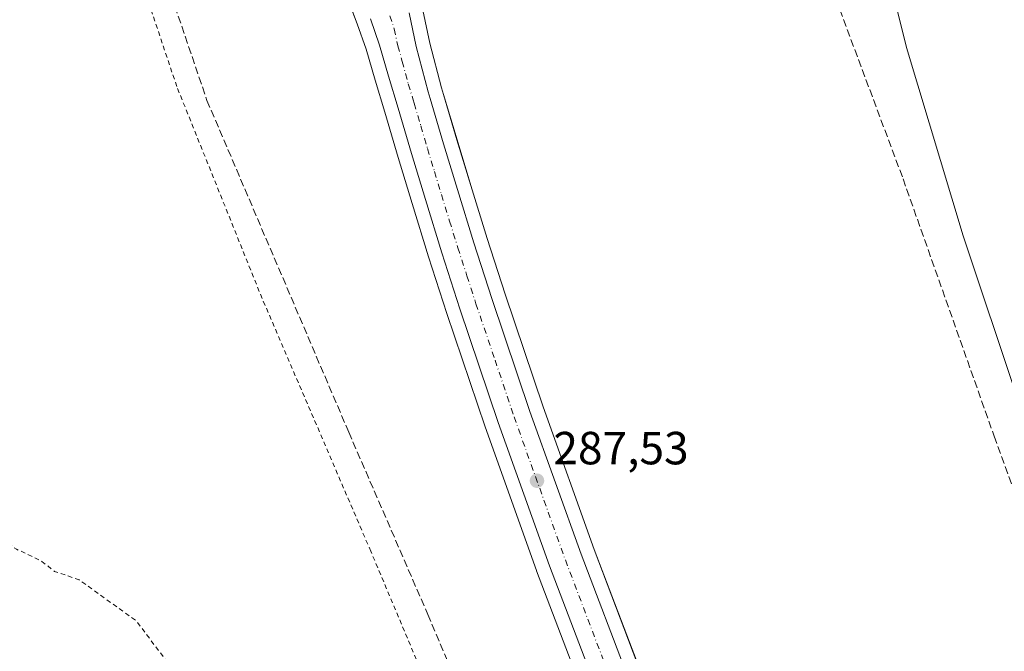
# Model space of a CAD drawing. Units: metres. Extents: x 594367 to 597854, y 4687428 to 4689790.
# Drawn here: x 596719 to 596931, y 4687799 to 4687936 of the extents above; entities that cross this region are included whole.
import ezdxf

# ---------------------------------------------------------------- set-up
doc = ezdxf.new("R2010")
doc.units = ezdxf.units.M
doc.header["$MEASUREMENT"] = 0
for name, pattern in [('DGN Style 2', [1.648017, 0.98881, -0.659207]), ('DGN Style 3', [2.307223, 1.648017, -0.659207]), ('DGN Style 4', [2.638475, 1.318413, -0.659207, 0.001648, -0.659207])]:
    doc.linetypes.add(name, pattern=pattern)
for name, color, linetype, lineweight in [('Alambrada', 7, 'DGN Style 2', 0), ('Carretera de calzada única Cxs', 7, 'Continuous', 13), ('Carretera de calzada única eje', 7, 'DGN Style 4', 0), ('Corriente artificial lineal', 4, 'DGN Style 3', 13), ('Cultivos herbáceos CxS', 92, 'Continuous', 0), ('Curva de nivel auxiliar', 30, 'DGN Style 2', 0), ('Curva de nivel normal', 30, 'Continuous', 0), ('Núcleo urbano CxS', 7, 'Continuous', 0), ('Pastizal CxS', 92, 'Continuous', 0), ('Punto de cota en terreno', 7, 'Continuous', 0), ('Rótulo de punto de cota en terreno', 7, 'Continuous', 0)]:
    doc.layers.add(name, color=color, linetype=linetype, lineweight=lineweight)
doc.styles.add('Style-Arial', font='txt')

# ---------------------------------------------------------------- blocks, each defined once
blk = doc.blocks.new('*U9')
at = {"layer": 'Cultivos herbáceos CxS', "color": 92, "linetype": 'Continuous', "lineweight": 0}
blk.add_polyline3d([(596789.7317, 4687939.9561, 287.1238), (596791.6872, 4687934.7837, 287.1913), (596793.5788, 4687929.2559, 287.2342), (596795.5159, 4687922.5811, 287.2291), (596797.6271, 4687915.7159, 287.3873), (596800.4951, 4687905.9631, 287.309), (596803.5005, 4687896.0151, 287.4104), (596807.0491, 4687884.4879, 287.4686), (596810.9715, 4687872.3395, 287.3974), (596819.2367, 4687847.8547, 287.4254), (596830.3183, 4687816.9015, 287.4806), (596830.3357, 4687816.8545, 287.4805), (596840.6557, 4687789.6945, 287.5078)], dxfattribs=at)
blk = doc.blocks.new('*U11')
at = {"layer": 'Núcleo urbano CxS', "color": 7, "linetype": 'Continuous', "lineweight": 0}
for points in [[(596805.7783, 4687937.6995, 287.1004), (596807.3082, 4687930.5905, 287.2358), (596809.8672, 4687920.9375, 287.3099), (596810.2951, 4687919.5171, 287.2879), (596813.1751, 4687909.7475, 287.2534), (596816.1499, 4687899.8845, 287.3252), (596819.6612, 4687888.4731, 287.2756), (596823.5385, 4687876.4919, 287.3309), (596831.7439, 4687852.1952, 287.3726), (596842.7349, 4687821.4583, 287.4855), (596852.9829, 4687794.5061, 287.6117)], [(596840.6557, 4687789.6945, 287.5078), (596830.3357, 4687816.8545, 287.4805), (596830.3183, 4687816.9015, 287.4806), (596819.2367, 4687847.8547, 287.4254), (596810.9715, 4687872.3395, 287.3974), (596807.0491, 4687884.4879, 287.4686), (596803.5005, 4687896.0151, 287.4104), (596800.4951, 4687905.9631, 287.309), (596797.6271, 4687915.7159, 287.3873), (596795.5159, 4687922.5811, 287.2291), (596793.5788, 4687929.2559, 287.2342), (596791.6872, 4687934.7837, 287.1913), (596789.7317, 4687939.9561, 287.1238)]]:
    blk.add_polyline3d(points, dxfattribs=at)
blk = doc.blocks.new('5PATER')
at = {"layer": 'Pastizal CxS', "linetype": 'Continuous', "lineweight": 0}
h = blk.add_hatch(color=51, dxfattribs=at)
edge = h.paths.add_edge_path()
edge.add_ellipse((0, 0), major_axis=(-0.11, -0.111), ratio=0.999422, start_angle=0, end_angle=360)
blk = doc.blocks.new('*U18')
at = {"layer": 'Carretera de calzada única Cxs', "color": 7, "linetype": 'Continuous', "lineweight": 13}
for points in [[(596802.8301, 4687937.1401, 287.3088), (596804.3901, 4687929.8901, 287.3844), (596806.9801, 4687920.1201, 288.2141), (596807.4201, 4687918.6601, 287.8223), (596810.3001, 4687908.8901, 287.4842), (596813.2801, 4687899.0101, 287.4877), (596816.8001, 4687887.5701, 287.5324), (596820.6901, 4687875.5501, 287.5271), (596828.9101, 4687851.2101, 287.5835), (596839.9201, 4687820.4201, 287.677), (596850.1901, 4687793.4101, 287.7249)], [(596843.4601, 4687790.7601, 287.8687), (596833.1401, 4687817.9201, 287.838), (596822.0701, 4687848.8401, 287.7734), (596813.8201, 4687873.2801, 287.6413), (596809.9101, 4687885.3901, 287.5777), (596806.3701, 4687896.8901, 287.5527), (596803.3701, 4687906.8201, 287.5405), (596800.5001, 4687916.5801, 287.4795), (596798.3901, 4687923.4401, 287.4537), (596796.4401, 4687930.1601, 287.3984), (596794.5101, 4687935.8001, 287.3754)]]:
    blk.add_polyline3d(points, dxfattribs=at)

msp = doc.modelspace()

# ---------------------------------------------------------------- linework, layer by layer
at = {"layer": 'Alambrada', "color": 7, "linetype": 'DGN Style 2', "lineweight": 0}
msp.add_polyline3d([(596805.31, 4687569.55, 292.15), (596818.03, 4687543.85, 292.07), (596822.09, 4687534.6, 292.24), (596826.57, 4687524.42, 292.38), (596835.62, 4687528, 291.49), (596922.76, 4687560.13, 288.49), (596912.65, 4687580.78, 288.1), (596896.93, 4687610.09, 287.52), (596873.74, 4687650.91, 287.38), (596861.92, 4687670.8, 287.55), (596850.87, 4687690.33, 287.58), (596836.3, 4687718.94, 287.61), (596825.76, 4687744.64, 287.14), (596814.62, 4687773.45, 286.85), (596794.6, 4687821.05, 286.55), (596771.17, 4687875.55, 286.54), (596752.78, 4687921.23, 286.75), (596744.71, 4687945.3, 286.68), (596740.85, 4687970.12, 286.85), (596702.57, 4687968.12, 286.87)], dxfattribs=at)
at = {"layer": 'Carretera de calzada única Cxs', "color": 7, "linetype": 'Continuous', "lineweight": 13}
for points in [[(596802.83, 4687937.14, 287.31), (596804.39, 4687929.89, 287.38), (596806.98, 4687920.12, 288.21), (596807.42, 4687918.66, 287.82), (596810.3, 4687908.89, 287.48), (596813.28, 4687899.01, 287.49), (596816.8, 4687887.57, 287.53), (596820.69, 4687875.55, 287.53), (596828.91, 4687851.21, 287.58), (596839.92, 4687820.42, 287.68), (596850.19, 4687793.41, 287.72)], [(596843.46, 4687790.76, 287.87), (596833.14, 4687817.92, 287.84), (596822.07, 4687848.84, 287.77), (596813.82, 4687873.28, 287.64), (596809.91, 4687885.39, 287.58), (596806.37, 4687896.89, 287.55), (596803.37, 4687906.82, 287.54), (596800.5, 4687916.58, 287.48), (596798.39, 4687923.44, 287.45), (596796.44, 4687930.16, 287.4), (596794.51, 4687935.8, 287.38)]]:
    msp.add_polyline3d(points, dxfattribs=at)
at = {"layer": 'Carretera de calzada única eje', "color": 7, "linetype": 'DGN Style 4', "lineweight": 0}
msp.add_polyline3d([(596798.67, 4687936.48, 287.37), (596799.64, 4687933.64, 287.38), (596800.42, 4687930.03, 287.39), (596801.39, 4687926.66, 287.4), (596802.67, 4687921.78, 287.47), (596803.73, 4687918.35, 287.53), (596803.96, 4687917.62, 287.47), (596805.39, 4687912.73, 287.47), (596806.82, 4687907.85, 287.49), (596808.32, 4687902.91, 287.53), (596809.82, 4687897.94, 287.54), (596811.58, 4687892.23, 287.53), (596813.35, 4687886.48, 287.55), (596815.32, 4687880.43, 287.56), (596817.26, 4687874.42, 287.59), (596821.37, 4687862.25, 287.63), (596825.48, 4687850.03, 287.68), (596831, 4687834.62, 287.73), (596836.53, 4687819.17, 287.78), (596846.82, 4687792.09, 287.82)], dxfattribs=at)
at = {"layer": 'Corriente artificial lineal', "color": 4, "linetype": 'DGN Style 3', "lineweight": 13}
for points in [[(596743.48, 4687985.44, 287.15), (596743.63, 4687979.53, 286.71), (596744.44, 4687970.16, 286.7), (596746.21, 4687960.32, 286.5), (596752.35, 4687938.61, 286.26), (596759.28, 4687918.24, 286.47), (596789.83, 4687846.75, 286.19), (596806.88, 4687807.45, 286.09), (596826.5, 4687761, 286.22), (596845.76, 4687717.44, 286.13), (596861.92, 4687687.83, 285.82), (596904.91, 4687613.9, 285.97), (596926.02, 4687575.68, 286.15), (596941.53, 4687541.79, 286.44), (596941.85, 4687541.06, 286.51)], [(596810.72, 4687979.41, 286.56), (596815.57, 4687981.57, 286.57), (596820.11, 4687982.49, 286.27), (596844.2, 4687983.79, 285.58), (596856.28, 4687985.78, 285.84), (596861.69, 4687986.23, 285.87), (596867.37, 4687985.88, 285.87), (596873.77, 4687984.52, 285.72), (596877.59, 4687983.24, 285.58), (596880.35, 4687981.4, 285.65), (596882.38, 4687977.95, 285.55), (596891.63, 4687948.66, 285.46), (596909.33, 4687901.33, 285.31), (596928.97, 4687845.83, 285.38), (596947.02, 4687796.26, 285.28), (597003.25, 4687637.75, 285.25), (597018.97, 4687594.47, 285.45), (597020.24, 4687591.43, 285.61), (597023.44, 4687588.48, 285.75), (597036.28, 4687582.33, 285.98)]]:
    msp.add_polyline3d(points, dxfattribs=at)
at = {"layer": 'Cultivos herbáceos CxS', "color": 92, "linetype": 'Continuous', "lineweight": 0}
for points in [[(596840.66, 4687789.69, 287.51), (596830.34, 4687816.85, 287.48), (596830.32, 4687816.9, 287.48), (596819.24, 4687847.85, 287.43), (596810.97, 4687872.34, 287.4), (596807.05, 4687884.49, 287.47), (596803.5, 4687896.02, 287.41), (596800.5, 4687905.96, 287.31), (596797.63, 4687915.72, 287.39), (596795.52, 4687922.58, 287.23), (596793.58, 4687929.26, 287.23), (596791.69, 4687934.78, 287.19), (596789.73, 4687939.96, 287.12)], [(596852.98, 4687794.51, 287.61), (596842.73, 4687821.46, 287.49), (596831.74, 4687852.2, 287.37), (596823.54, 4687876.49, 287.33), (596819.66, 4687888.47, 287.28), (596816.15, 4687899.88, 287.33), (596813.18, 4687909.75, 287.25), (596810.3, 4687919.52, 287.29), (596809.87, 4687920.94, 287.31), (596807.31, 4687930.59, 287.24), (596805.78, 4687937.7, 287.1)], [(596805.78, 4687937.7, 287.1), (596807.31, 4687930.59, 287.24), (596809.87, 4687920.94, 287.31), (596810.3, 4687919.52, 287.29), (596813.18, 4687909.75, 287.25), (596816.15, 4687899.88, 287.33), (596819.66, 4687888.47, 287.28), (596823.54, 4687876.49, 287.33), (596831.74, 4687852.2, 287.37), (596842.73, 4687821.46, 287.49), (596852.98, 4687794.51, 287.61)]]:
    msp.add_polyline3d(points, dxfattribs=at)
at = {"layer": 'Curva de nivel auxiliar', "color": 30, "linetype": 'DGN Style 2', "lineweight": 0, "elevation": 287.5, "flags": 128}
msp.add_lwpolyline([(596680.11, 4687994.82), (596682.37, 4687993.61), (596684.57, 4687992.82), (596690.29, 4687991.33), (596694.81, 4687990.84), (596698.98, 4687989.9), (596699.93, 4687989.21), (596700.06, 4687988.4), (596698.77, 4687986.96), (596694.62, 4687984.99), (596691.4, 4687983.91), (596684.77, 4687982.4), (596679.17, 4687980.19), (596676.59, 4687980.04), (596673.19, 4687980.33), (596662.02, 4687979.57), (596645.34, 4687977.25), (596638.88, 4687975.51), (596630.33, 4687975.27), (596621.41, 4687975.78), (596615.24, 4687975.05), (596609.25, 4687973.83), (596591.29, 4687972.44), (596587.18, 4687971.79), (596585.45, 4687971.12), (596584.54, 4687970.32), (596585.01, 4687969.56), (596586.57, 4687968.96), (596589.9, 4687968.49), (596598.03, 4687968.47), (596599.61, 4687968.12), (596601.59, 4687965.57), (596604.3, 4687963.74), (596604.38, 4687962.94), (596603.7, 4687962.16), (596601.51, 4687961.4), (596597.54, 4687960.68), (596590.37, 4687960.14), (596585.12, 4687959.34), (596575.12, 4687958.96), (596568.4, 4687957.95), (596562.74, 4687958.38), (596558.02, 4687957.82), (596554.7, 4687956.26), (596554.34, 4687955.81), (596554.4, 4687955.32), (596555.35, 4687954.13), (596555.8, 4687952.53), (596556.62, 4687952), (596561.56, 4687952.45), (596564.49, 4687952.13), (596564.51, 4687951.79), (596563.17, 4687950.63), (596562.71, 4687949.76), (596563.56, 4687947.51), (596563.62, 4687943.4), (596563.24, 4687943.19), (596562.35, 4687943.63), (596560.15, 4687945.8), (596558.69, 4687946.78), (596554.14, 4687948.45), (596552.19, 4687949.84), (596550.98, 4687949.52), (596549.56, 4687948.04), (596549.31, 4687946.66), (596549.73, 4687945.38), (596553.22, 4687940.86), (596554.6, 4687939.57), (596556.63, 4687938.24), (596560.4, 4687937.22), (596564.78, 4687933.65), (596565.65, 4687931.14), (596566.11, 4687930.72), (596566.92, 4687930.98), (596571.67, 4687934.4), (596572.73, 4687936.01), (596573.6, 4687939.11), (596574.12, 4687939.5), (596574.03, 4687937.41), (596572.83, 4687932.72), (596573.07, 4687931.46), (596573.92, 4687930.38), (596575.76, 4687928.81), (596577.59, 4687927.78), (596578.52, 4687926.79), (596581.18, 4687927.37), (596582.37, 4687927.12), (596583.98, 4687924.79), (596584.77, 4687922.59), (596585.86, 4687922.65), (596587.58, 4687923.46), (596587.92, 4687921.17), (596589.25, 4687919.4), (596592.6, 4687917.69), (596594.95, 4687915.86), (596600.12, 4687910.74), (596601.48, 4687910.63), (596602.17, 4687908.38), (596605.12, 4687907.58), (596606.96, 4687906.44), (596609.65, 4687903.86), (596612.26, 4687901.89), (596613.94, 4687900.04), (596615.43, 4687899.12), (596617.2, 4687897.07), (596618.26, 4687896.68), (596620.25, 4687897.12), (596621.25, 4687897.03), (596624.27, 4687895.47), (596626.14, 4687893.37), (596628.68, 4687888.52), (596631.13, 4687886.28), (596632.47, 4687883.49), (596634.04, 4687881.84), (596640.65, 4687878.3), (596645.32, 4687877.65), (596648.74, 4687875.97), (596651.11, 4687875.44), (596651.61, 4687874.99), (596652.05, 4687872.85), (596652.68, 4687871.81), (596655.46, 4687870.71), (596658.98, 4687870.38), (596660.51, 4687869.81), (596662.18, 4687868.31), (596663.94, 4687865.52), (596665.03, 4687864.41), (596665.87, 4687863.95), (596668.87, 4687863.4), (596674.55, 4687860.19), (596675.62, 4687859.05), (596677.33, 4687855.07), (596679.84, 4687852.87), (596682.07, 4687848.8), (596683.08, 4687847.71), (596686.31, 4687846.34), (596690.27, 4687846.52), (596694.12, 4687845.98), (596698.99, 4687842.99), (596700.34, 4687841.78), (596706.01, 4687833.57), (596711.85, 4687828.45), (596715.34, 4687823.83), (596716.63, 4687822.58), (596718.19, 4687821.52), (596723.71, 4687818.86), (596726.44, 4687816.7), (596731.7, 4687814.92), (596744.04, 4687806.05), (596750.95, 4687796.84), (596753.68, 4687793.75), (596759.37, 4687785.86), (596762.34, 4687783.27), (596766.08, 4687781.06), (596775, 4687773.57), (596777.6, 4687770.76), (596779.92, 4687767.67), (596783.49, 4687763.99), (596788.54, 4687757.55), (596798.57, 4687746.95), (596802.41, 4687740.52), (596804.94, 4687734.06), (596807.17, 4687729.92), (596808.74, 4687727.88)], dxfattribs=at)
at = {"layer": 'Curva de nivel normal', "color": 30, "linetype": 'Continuous', "lineweight": 0, "elevation": 285, "flags": 128}
msp.add_lwpolyline([(596945.79, 4687818.7), (596922.26, 4687889.04), (596910.09, 4687929.68), (596905.97, 4687946.24), (596903.2, 4687961.75), (596902.75, 4687972.56), (596904.83, 4687981.23), (596908.55, 4687985.75), (596915.19, 4687989.03), (596925.66, 4687991.08), (596954.08, 4687993.07)], dxfattribs=at)
at = {"layer": 'Núcleo urbano CxS', "color": 7, "linetype": 'Continuous', "lineweight": 0}
for points in [[(596840.66, 4687789.69, 287.51), (596830.34, 4687816.85, 287.48), (596830.32, 4687816.9, 287.48), (596819.24, 4687847.85, 287.43), (596810.97, 4687872.34, 287.4), (596807.05, 4687884.49, 287.47), (596803.5, 4687896.02, 287.41), (596800.5, 4687905.96, 287.31), (596797.63, 4687915.72, 287.39), (596795.52, 4687922.58, 287.23), (596793.58, 4687929.26, 287.23), (596791.69, 4687934.78, 287.19), (596789.73, 4687939.96, 287.12)], [(596805.78, 4687937.7, 287.1), (596807.31, 4687930.59, 287.24), (596809.87, 4687920.94, 287.31), (596810.3, 4687919.52, 287.29), (596813.18, 4687909.75, 287.25), (596816.15, 4687899.88, 287.33), (596819.66, 4687888.47, 287.28), (596823.54, 4687876.49, 287.33), (596831.74, 4687852.2, 287.37), (596842.73, 4687821.46, 287.49), (596852.98, 4687794.51, 287.61)]]:
    msp.add_polyline3d(points, dxfattribs=at)

# ---------------------------------------------------------------- block references
at = {"layer": 'Carretera de calzada única Cxs', "color": 7, "linetype": 'Continuous', "lineweight": 13}
msp.add_blockref('*U18', (0, 0), dxfattribs=at)
at = {"layer": 'Cultivos herbáceos CxS', "color": 92, "linetype": 'Continuous', "lineweight": 0}
msp.add_blockref('*U9', (0, 0), dxfattribs=at)
at = {"layer": 'Núcleo urbano CxS', "color": 7, "linetype": 'Continuous', "lineweight": 0}
msp.add_blockref('*U11', (0, 0), dxfattribs=at)
at = {"layer": 'Punto de cota en terreno', "color": 7, "linetype": 'Continuous', "lineweight": 0, "xscale": 10, "yscale": 10, "zscale": 10}
msp.add_blockref('5PATER', (596830.42, 4687836.26, 287.53), dxfattribs=at)

# ---------------------------------------------------------------- texts
at = {"layer": 'Rótulo de punto de cota en terreno', "color": 7, "linetype": 'Continuous', "lineweight": 0, "style": 'Style-Arial'}
msp.add_text('287,53', height=7, dxfattribs=at).set_placement((596833.95, 4687839.79))

doc.saveas('drawing.dxf')
